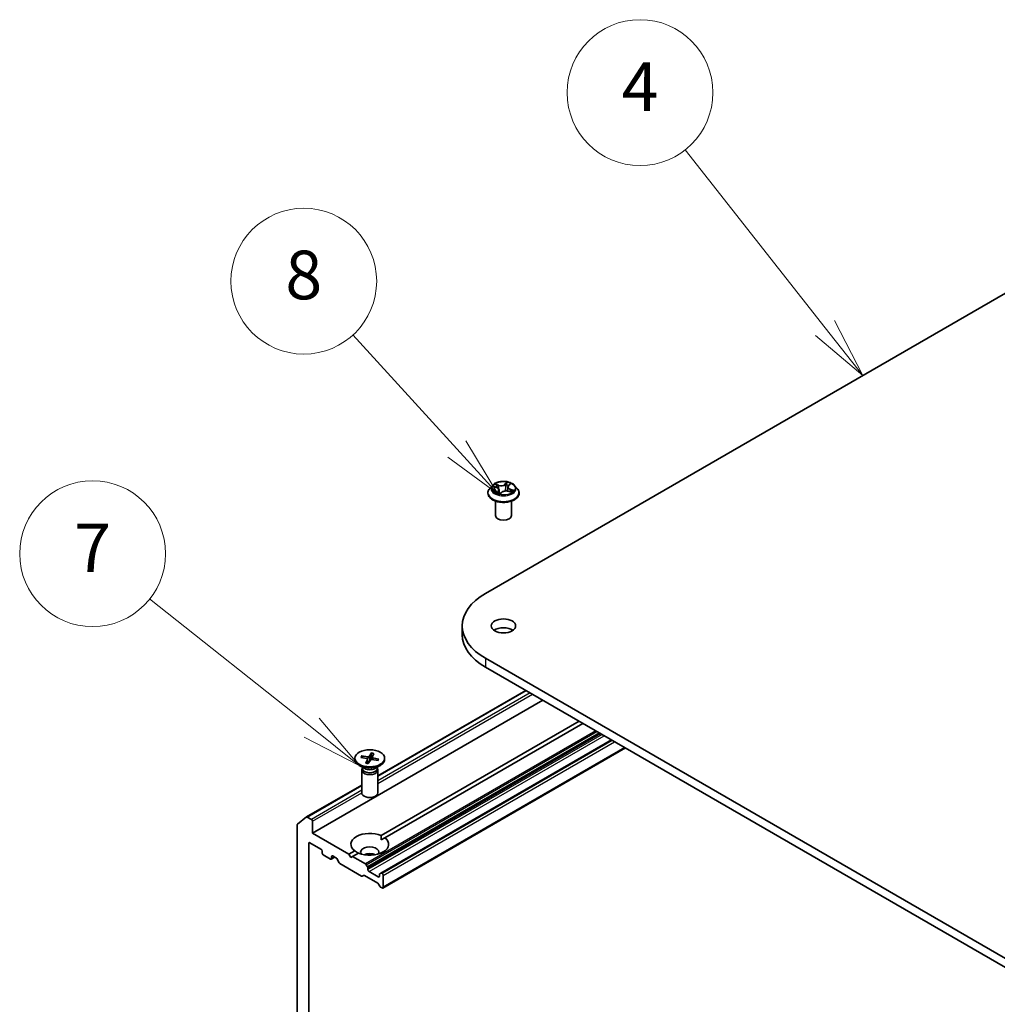
# Model space of a CAD drawing. Units: millimetres. Extents: x 7 to 7682, y 4 to 1409.
# Drawn here: x 123 to 143, y 77 to 97 of the extents above; entities that cross this region are included whole.
import ezdxf

# ---------------------------------------------------------------- set-up
doc = ezdxf.new("R2010")
doc.units = ezdxf.units.MM
doc.header["$LTSCALE"] = 0.5
for name, color, linetype, lineweight in [('Symbol (TK)', 100, 'Continuous', 18), ('Visible (ISO)', 7, 'Continuous', 35), ('Visible Narrow (ISO)', 7, 'Continuous', 25)]:
    doc.layers.add(name, color=color, linetype=linetype, lineweight=lineweight)
doc.styles.add('Note Text (TK2)', font='MS PGothic.ttf')

# ---------------------------------------------------------------- blocks, each defined once
blk = doc.blocks.new('バルーン6')
at = {"layer": 'Symbol (TK)', "color": 100}
for p, q in [((278.148, 182.089), (272.384, 189.414)), ((279.695, 180.125), (278.541, 182.399)), ((278.148, 182.089), (279.695, 180.125)), ((277.756, 181.78), (279.695, 180.125))]:
    blk.add_line(p, q, dxfattribs=at)
at = {"layer": 'Symbol (TK)'}
blk.add_circle((270.532, 191.766), 3, dxfattribs=at)
at = {"layer": 'Symbol (TK)', "color": 7, "insert": (270.532, 191.749), "char_height": 2, "attachment_point": 5, "style": 'Note Text (TK2)'}
blk.add_mtext('4', dxfattribs=at)
blk = doc.blocks.new('バルーン7')
at = {"layer": 'Symbol (TK)', "color": 100}
for p, q in [((262.999, 177.11), (258.715, 181.803)), ((264.685, 175.264), (263.369, 177.447)), ((262.999, 177.11), (264.685, 175.264)), ((262.63, 176.773), (264.685, 175.264))]:
    blk.add_line(p, q, dxfattribs=at)
at = {"layer": 'Symbol (TK)'}
blk.add_circle((256.698, 184.012), 3, dxfattribs=at)
at = {"layer": 'Symbol (TK)', "color": 7, "insert": (256.698, 184.007), "char_height": 2, "attachment_point": 5, "style": 'Note Text (TK2)'}
blk.add_mtext('8', dxfattribs=at)
blk = doc.blocks.new('バルーン8')
at = {"layer": 'Symbol (TK)', "color": 100}
for p, q in [((257.024, 165.647), (250.354, 170.94)), ((257.024, 165.647), (258.982, 164.093)), ((258.982, 164.093), (257.335, 166.039)), ((256.713, 165.256), (258.982, 164.093))]:
    blk.add_line(p, q, dxfattribs=at)
at = {"layer": 'Symbol (TK)'}
blk.add_circle((248.009, 172.801), 3, dxfattribs=at)
at = {"layer": 'Symbol (TK)', "color": 7, "insert": (248.009, 172.783), "char_height": 2, "attachment_point": 5, "style": 'Note Text (TK2)'}
blk.add_mtext('7', dxfattribs=at)

msp = doc.modelspace()

# ---------------------------------------------------------------- linework, layer by layer
at = {"layer": 'Visible (ISO)'}
for p, q in [((132.08788, 85.58253), (148.58704, 95.10832)), ((132.22928, 87.80607), (132.17416, 87.74458)), ((132.25675, 87.78541), (132.31693, 87.76448)), ((132.36638, 87.71628), (132.37514, 87.63468)), ((132.54791, 87.7751), (132.53866, 87.68896)), ((132.5559, 87.68461), (132.61751, 87.66484)), ((132.5612, 87.80159), (132.59239, 87.83399)), ((132.68501, 87.80607), (132.74013, 87.74458)), ((132.13492, 87.64645), (132.13492, 87.65014)), ((132.29048, 87.18377), (132.29048, 87.48297)), ((132.38951, 87.63166), (132.42295, 87.66371)), ((132.62381, 87.18377), (132.62381, 87.48297)), ((132.77937, 87.64645), (132.77937, 87.65014)), ((131.60949, 84.91572), (131.60949, 84.73428)), ((162.72917, 66.55816), (132.08788, 84.24891)), ((132.08788, 84.06747), (162.72917, 66.37671)), ((129.87395, 81.83521), (132.91411, 83.59044)), ((128.52878, 80.65179), (133.26639, 83.38706)), ((129.94017, 80.6048), (134.01278, 82.95613)), ((134.09135, 82.91077), (130.01874, 80.55944)), ((134.6806, 82.57056), (129.93609, 79.83131)), ((129.53698, 82.24275), (129.66398, 82.2211)), ((129.56172, 82.20349), (129.54652, 82.23572)), ((129.73917, 82.30206), (129.69458, 82.23007)), ((129.73628, 82.29139), (129.72662, 82.16322)), ((129.75366, 82.21557), (129.74842, 82.16674)), ((129.79214, 82.29209), (129.75463, 82.21876)), ((129.97537, 79.52519), (134.96535, 82.40616)), ((129.40173, 82.19376), (129.40173, 82.17138)), ((129.60148, 81.98298), (129.49123, 82.04664)), ((129.5197, 82.21217), (129.64439, 82.18643)), ((129.62243, 82.09543), (129.65994, 82.16876)), ((129.66092, 82.17373), (129.6701, 82.08816)), ((129.6754, 82.08546), (129.71999, 82.15745)), ((129.8776, 82.14477), (129.7506, 82.16642)), ((129.89487, 82.17535), (129.77018, 82.20109)), ((129.81309, 81.98298), (129.92335, 82.04664)), ((129.88517, 82.17195), (129.86876, 82.14628)), ((130.01284, 82.19376), (130.01284, 82.17138)), ((129.54062, 81.95335), (129.54062, 81.4819)), ((129.55766, 81.99695), (129.55138, 81.98737)), ((129.55766, 82.00829), (129.55766, 81.98117)), ((129.85691, 82.00829), (129.85691, 81.98117)), ((129.85691, 81.99695), (129.86319, 81.98737)), ((129.87395, 81.95335), (129.87395, 81.4819)), ((128.4053, 80.98728), (129.54062, 81.64276)), ((128.21451, 80.82338), (128.21451, 74.10997)), ((128.21997, 80.83765), (128.40386, 80.98629)), ((128.50521, 80.93757), (128.42196, 80.98563)), ((128.52878, 80.65179), (128.52878, 80.89674)), ((129.27517, 80.22086), (128.52878, 80.65179)), ((128.45021, 74.52807), (128.45021, 80.44313)), ((128.47378, 80.45674), (128.70162, 80.3252)), ((129.94299, 80.51571), (130.01874, 80.55944)), ((128.72519, 80.28437), (128.72519, 80.24808)), ((128.74876, 80.20726), (128.89804, 80.12107)), ((129.27517, 80.22086), (129.39584, 80.29053)), ((129.31445, 80.15282), (129.27517, 80.22086)), ((129.4744, 80.24517), (129.35373, 80.1755)), ((128.91471, 80.11942), (128.98637, 80.1608)), ((128.92161, 80.13468), (128.92161, 80.17097)), ((128.94518, 80.18458), (129.01006, 80.14712)), ((129.07577, 80.04457), (129.02673, 80.12953)), ((129.09244, 80.02698), (129.53646, 79.77062)), ((129.35373, 80.1755), (129.31445, 80.15282)), ((129.61896, 80.02238), (129.35373, 80.1755)), ((129.63562, 80.00478), (129.6611, 79.96066)), ((129.5786, 79.78368), (129.55313, 79.76897)), ((129.668, 79.90334), (129.668, 79.93743)), ((129.88013, 79.75365), (129.69157, 79.86251)), ((129.90371, 79.80134), (129.90371, 79.76726)), ((129.91061, 79.8166), (129.93609, 79.83131)), ((129.9587, 79.82622), (129.95275, 79.82966)), ((129.98227, 79.54045), (129.98227, 79.7854)), ((129.59527, 79.78203), (129.87037, 79.6232)), ((129.91252, 79.56148), (129.88704, 79.60561)), ((129.92918, 79.54389), (129.9587, 79.52684))]:
    msp.add_line(p, q, dxfattribs=at)
for centre, major_axis, start_param, end_param in [((132.45715, 87.18377), (-0.16667, 0), 0, 3.14159265), ((133.24282, 84.91572), (-1.63333, 0), 5.49778714, 7.06858347), ((132.45715, 84.73428), (-0.25, 0), 3.82126647, 5.60351149), ((133.24282, 84.73428), (-1.63333, 0), 0, 0.78539816), ((129.67105, 82.23493), (0.02499, 0), 4.42522217, 5.93974806), ((129.7786, 82.21468), (-0.02499, 0), 5.99601849, 7.51054439), ((129.70729, 82.17138), (0.30556, 0), 3.14159265, 6.28318531), ((129.63598, 82.17284), (0.02499, 0), 5.99601849, 7.51054439), ((129.74352, 82.15259), (-0.02499, 0), 4.42522217, 5.93974806), ((129.70729, 81.95335), (0.16667, 0), 2.78022553, 6.64455243), ((129.70729, 81.98117), (0.14963, 0), 3.14159265, 6.28318531), ((129.70729, 82.04407), (-0.14963, 0), 0.78539816, 2.35619449), ((129.70729, 81.4819), (0.16667, 0), 3.14159265, 6.28318531), ((128.23808, 80.80978), (-0.01667, 0.02887), 0.09065989, 0.78539816), ((128.42196, 80.95841), (-0.01667, 0.02887), 5.49778714, 6.37384519), ((128.50521, 80.91035), (0.01667, -0.02887), 0.78539816, 2.35619449), ((129.70729, 80.42499), (-0.38889, 0), 4.07033839, 6.9252359), ((128.47378, 80.42953), (-0.01667, 0.02887), 5.49778714, 7.06858347), ((129.70729, 80.42499), (0.38889, 0), 4.07033839, 6.9252359), ((128.70162, 80.29798), (-0.01667, 0.02887), 3.92699082, 5.49778714), ((128.74876, 80.23447), (-0.01667, 0.02887), 0.78539816, 2.35619449), ((128.94518, 80.15736), (-0.01667, 0.02887), 5.49778714, 7.06858347), ((129.70729, 80.26169), (0.18889, 0), 5.94396055, 9.76400272), ((129.70729, 80.12561), (-0.18889, 0), 4.04063807, 5.38413989), ((128.89804, 80.14829), (0.01667, -0.02887), 5.49778714, 7.06858347), ((129.01006, 80.1199), (-0.01667, 0.02887), 4.71238898, 5.49778714), ((129.09244, 80.0542), (-0.01667, 0.02887), 1.57079633, 2.35619449), ((129.61896, 79.99516), (0.01667, -0.02887), 1.57079633, 2.35619449), ((129.59527, 79.75481), (-0.01667, 0.02887), 5.49778714, 6.28318531), ((129.64443, 79.95103), (0.01667, -0.02887), 0.78539816, 1.57079633), ((129.69157, 79.88973), (0.01667, -0.02887), 3.92699082, 5.49778714), ((129.92728, 79.78773), (-0.01667, 0.02887), 0, 0.78539816), ((129.95275, 79.80244), (-0.01667, 0.02887), 5.49778714, 6.28318531), ((129.9587, 79.79901), (0.01667, -0.02887), 0.78539816, 2.35619449), ((129.53646, 79.79784), (0.01667, -0.02887), 5.49778714, 6.28318531), ((129.87037, 79.59598), (-0.01667, 0.02887), 4.71238898, 5.49778714), ((129.88013, 79.78086), (0.01667, -0.02887), 5.49778714, 7.06858347), ((129.92918, 79.5711), (-0.01667, 0.02887), 1.57079633, 2.35619449), ((129.9587, 79.55406), (0.01667, -0.02887), 5.49778714, 7.06858347)]:
    msp.add_ellipse(centre, major_axis=major_axis, ratio=0.57735027, start_param=start_param, end_param=end_param, dxfattribs=at)
for centre, major_axis in [((132.45715, 84.91572), (0.25, 0)), ((129.70729, 82.19376), (0.30556, 0))]:
    msp.add_ellipse(centre, major_axis=major_axis, ratio=0.57735027, dxfattribs=at)
for points, knots in [([(132.68501, 87.80607), (132.67138, 87.82128), (132.65407, 87.83463), (132.61321, 87.8576), (132.58941, 87.86705), (132.53833, 87.88086), (132.51107, 87.88522), (132.4558, 87.88857), (132.42782, 87.88759), (132.37366, 87.88038), (132.34751, 87.87415), (132.29943, 87.85682), (132.27754, 87.84568), (132.24779, 87.82438), (132.23781, 87.81559), (132.22928, 87.80607)], [1.00232209, 1.00232209, 1.00232209, 1.00232209, 1.32333502, 1.32333502, 1.65776362, 1.65776362, 1.99084107, 1.99084107, 2.32215451, 2.32215451, 2.65389042, 2.65389042, 2.98786838, 2.98786838, 3.18878152, 3.18878152, 3.18878152, 3.18878152]), ([(132.17416, 87.74458), (132.1692, 87.73904), (132.16464, 87.73331), (132.15643, 87.72151), (132.15276, 87.71543), (132.1464, 87.70297), (132.14371, 87.69658), (132.13936, 87.68359), (132.1377, 87.67697), (132.13548, 87.66362), (132.13492, 87.65688), (132.13492, 87.65014)], [3.188781523, 3.188781523, 3.188781523, 3.188781523, 3.284294845, 3.284294845, 3.379808168, 3.379808168, 3.47532149, 3.47532149, 3.570834812, 3.570834812, 3.666348135, 3.666348135, 3.666348135, 3.666348135]), ([(132.36638, 87.71628), (132.36594, 87.72041), (132.3648, 87.7245), (132.36126, 87.73233), (132.35886, 87.73609), (132.35298, 87.74314), (132.34949, 87.74645), (132.3416, 87.75255), (132.33718, 87.75534), (132.32759, 87.76035), (132.32241, 87.76257), (132.31693, 87.76448)], [0.586658837, 0.586658837, 0.586658837, 0.586658837, 0.779995676, 0.779995676, 0.973332516, 0.973332516, 1.166669355, 1.166669355, 1.360006195, 1.360006195, 1.553343034, 1.553343034, 1.553343034, 1.553343034]), ([(132.5559, 87.68461), (132.54703, 87.68745), (132.53746, 87.68949), (132.51775, 87.6918), (132.5076, 87.69207), (132.48761, 87.69083), (132.47778, 87.68932), (132.45927, 87.68462), (132.4506, 87.68144), (132.43518, 87.67361), (132.42843, 87.66896), (132.42295, 87.66371)], [1.58824962, 1.58824962, 1.58824962, 1.58824962, 1.89542757, 1.89542757, 2.20260552, 2.20260552, 2.50978346, 2.50978346, 2.81696141, 2.81696141, 3.12413936, 3.12413936, 3.12413936, 3.12413936]), ([(132.5612, 87.80159), (132.5597, 87.80003), (132.55831, 87.79842), (132.55575, 87.79511), (132.5546, 87.7934), (132.55253, 87.78992), (132.55163, 87.78813), (132.55009, 87.7845), (132.54945, 87.78265), (132.54847, 87.7789), (132.54811, 87.77701), (132.54791, 87.7751)], [3.159045946, 3.159045946, 3.159045946, 3.159045946, 3.248125713, 3.248125713, 3.337205479, 3.337205479, 3.426285246, 3.426285246, 3.515365013, 3.515365013, 3.604444779, 3.604444779, 3.604444779, 3.604444779]), ([(132.60889, 87.6676), (132.61039, 87.66883), (132.61181, 87.67006), (132.6149, 87.67287), (132.6165, 87.67446), (132.61941, 87.67756), (132.6207, 87.67907), (132.62301, 87.682), (132.62401, 87.68341), (132.62489, 87.68476)], [6.192290769, 6.192290769, 6.192290769, 6.192290769, 6.243919791, 6.243919791, 6.312422075, 6.312422075, 6.380924359, 6.380924359, 6.449426643, 6.449426643, 6.449426643, 6.449426643]), ([(132.77937, 87.65014), (132.77937, 87.65688), (132.77881, 87.66362), (132.77659, 87.67697), (132.77494, 87.68359), (132.77058, 87.69658), (132.76789, 87.70297), (132.76153, 87.71543), (132.75787, 87.72151), (132.74965, 87.73331), (132.74509, 87.73904), (132.74013, 87.74458)], [0.524755481, 0.524755481, 0.524755481, 0.524755481, 0.620268804, 0.620268804, 0.715782126, 0.715782126, 0.811295449, 0.811295449, 0.906808771, 0.906808771, 1.002322093, 1.002322093, 1.002322093, 1.002322093]), ([(132.13492, 87.64645), (132.13492, 87.62658), (132.14016, 87.60676), (132.16048, 87.5688), (132.17592, 87.55073), (132.21577, 87.51796), (132.24052, 87.50339), (132.29651, 87.47962), (132.32777, 87.47043), (132.3935, 87.45834), (132.42795, 87.45542), (132.49665, 87.45606), (132.53088, 87.45963), (132.5958, 87.47291), (132.62648, 87.48264), (132.68125, 87.50746), (132.70533, 87.52257), (132.74418, 87.55684), (132.75902, 87.57601), (132.77557, 87.61258), (132.77937, 87.6295), (132.77937, 87.64645)], [3.66634813, 3.66634813, 3.66634813, 3.66634813, 3.96605871, 3.96605871, 4.27846969, 4.27846969, 4.60296273, 4.60296273, 4.92869067, 4.92869067, 5.25344115, 5.25344115, 5.577796, 5.577796, 5.9026301, 5.9026301, 6.2284275, 6.2284275, 6.55234255, 6.55234255, 6.80794079, 6.80794079, 6.80794079, 6.80794079]), ([(132.33413, 87.6497), (132.33725, 87.64818), (132.3405, 87.64671), (132.34724, 87.64387), (132.35074, 87.6425), (132.35796, 87.63989), (132.36168, 87.63864), (132.36931, 87.63628), (132.37323, 87.63516), (132.38107, 87.63313), (132.38498, 87.6322), (132.38896, 87.63135)], [4.538211211, 4.538211211, 4.538211211, 4.538211211, 4.607299515, 4.607299515, 4.67638782, 4.67638782, 4.745476124, 4.745476124, 4.814564428, 4.814564428, 4.880738518, 4.880738518, 4.880738518, 4.880738518]), ([(132.38879, 87.63131), (132.38879, 87.63131), (132.38883, 87.63131), (132.38895, 87.63134), (132.38904, 87.63137), (132.38921, 87.63145), (132.38929, 87.6315), (132.38943, 87.63159), (132.38948, 87.63164), (132.38951, 87.63166)], [0.00217176308, 0.00217176308, 0.00217176308, 0.00217176308, 0.00429321048, 0.00429321048, 0.00643981571, 0.00643981571, 0.00858642095, 0.00858642095, 0.01073302619, 0.01073302619, 0.01073302619, 0.01073302619]), ([(129.53698, 82.24275), (129.53833, 82.24252), (129.53992, 82.24197), (129.54237, 82.24062), (129.54368, 82.23959), (129.54534, 82.23776), (129.54603, 82.23672), (129.54652, 82.23572)], [0.0151653677, 0.0151653677, 0.0151653677, 0.0151653677, 0.0189753085, 0.0189753085, 0.0227334537, 0.0227334537, 0.0257677238, 0.0257677238, 0.0257677238, 0.0257677238]), ([(129.73628, 82.29139), (129.73637, 82.29256), (129.73654, 82.29385), (129.73699, 82.2963), (129.73738, 82.29782), (129.73817, 82.30012), (129.7387, 82.3013), (129.73917, 82.30206)], [0.0346183544, 0.0346183544, 0.0346183544, 0.0346183544, 0.0376526245, 0.0376526245, 0.0414107697, 0.0414107697, 0.0452207105, 0.0452207105, 0.0452207105, 0.0452207105]), ([(129.62243, 82.09543), (129.62283, 82.09621), (129.62333, 82.09686), (129.62403, 82.09732), (129.62434, 82.09738), (129.62463, 82.09731)], [0.01516536768, 0.01516536768, 0.01516536768, 0.01516536768, 0.0189753085, 0.0189753085, 0.02158996572, 0.02158996572, 0.02158996572, 0.02158996572]), ([(129.67663, 82.08745), (129.67323, 82.08778), (129.66984, 82.08817), (129.66284, 82.08909), (129.65924, 82.08963), (129.65209, 82.09084), (129.64856, 82.09151), (129.64156, 82.09296), (129.63811, 82.09375), (129.63129, 82.09545), (129.62793, 82.09635), (129.62463, 82.09732)], [2.993901035, 2.993901035, 2.993901035, 2.993901035, 3.050321266, 3.050321266, 3.111259384, 3.111259384, 3.172197502, 3.172197502, 3.23313562, 3.23313562, 3.294073737, 3.294073737, 3.294073737, 3.294073737]), ([(129.87595, 82.152), (129.87552, 82.15135), (129.87509, 82.1507), (129.87419, 82.1494), (129.87372, 82.14876), (129.87277, 82.14747), (129.87228, 82.14682), (129.87167, 82.14606), (129.87158, 82.14594), (129.87148, 82.14581)], [1.6157894335, 1.6157894335, 1.6157894335, 1.6157894335, 1.6375186204, 1.6375186204, 1.6592478073, 1.6592478073, 1.6809769942, 1.6809769942, 1.6851400608, 1.6851400608, 1.6851400608, 1.6851400608]), ([(129.88517, 82.17195), (129.88571, 82.17275), (129.88645, 82.17352), (129.88817, 82.17471), (129.8895, 82.17524), (129.89197, 82.17567), (129.89354, 82.17562), (129.89487, 82.17535)], [0.0346183544, 0.0346183544, 0.0346183544, 0.0346183544, 0.0376526245, 0.0376526245, 0.0414107697, 0.0414107697, 0.0452207105, 0.0452207105, 0.0452207105, 0.0452207105])]:
    msp.add_open_spline(points, degree=3, knots=knots, dxfattribs=at)
for points in [[(129.94017, 80.6048), (129.94299, 80.55782), (129.94299, 80.51571)], [(129.47158, 80.24355), (129.43512, 80.2646), (129.39584, 80.29053)]]:
    msp.add_open_spline(points, degree=2, dxfattribs=at)
at = {"layer": 'Visible Narrow (ISO)'}
for p, q in [((132.2409, 87.78957), (132.31511, 87.76376)), ((132.36009, 87.80863), (132.28437, 87.83293)), ((132.34909, 87.69021), (132.307, 87.64649)), ((132.3098, 87.81697), (132.3574, 87.8017)), ((132.32747, 87.65703), (132.35392, 87.68451)), ((132.35392, 87.68451), (132.35798, 87.63991)), ((132.3574, 87.8017), (132.35442, 87.74134)), ((132.5322, 87.87109), (132.4875, 87.82825)), ((132.49224, 87.82246), (132.52034, 87.84939)), ((132.49224, 87.82246), (132.49915, 87.74473)), ((132.5542, 87.68385), (132.62992, 87.65956)), ((132.56521, 87.80228), (132.60729, 87.84599)), ((132.59633, 87.72184), (132.59374, 87.67247)), ((132.59633, 87.72184), (132.64298, 87.70562)), ((132.67339, 87.70291), (132.59919, 87.72872)), ((132.33979, 87.64706), (132.3395, 87.64762)), ((132.38209, 87.62139), (132.4268, 87.66424)), ((132.08788, 84.24891), (132.08788, 84.06747)), ((129.87395, 81.82393), (132.92388, 83.58481)), ((133.00712, 83.53675), (129.87395, 81.72781)), ((129.87395, 81.67338), (133.05426, 83.50953)), ((134.35657, 82.75764), (129.61896, 80.02238)), ((129.63562, 80.00478), (134.38014, 82.74403)), ((134.43109, 82.71461), (129.6611, 79.96066)), ((129.668, 79.93743), (134.45467, 82.70101)), ((134.48419, 82.68396), (129.668, 79.90334)), ((129.69157, 79.86251), (134.53133, 82.65675)), ((129.95275, 79.82966), (134.69037, 82.56492)), ((134.69632, 82.56149), (129.9587, 79.82622)), ((129.98227, 79.7854), (134.74346, 82.53427)), ((129.66398, 82.2211), (129.66226, 82.16119)), ((129.69458, 82.23007), (129.70427, 82.13206)), ((134.95559, 82.4118), (129.98227, 79.54045)), ((129.65994, 82.16876), (129.66805, 82.08841)), ((129.77018, 82.20109), (129.76889, 82.1633)), ((128.42196, 80.98563), (129.54062, 81.63148)), ((129.54062, 81.53536), (128.50521, 80.93757)), ((128.52878, 80.89674), (129.54063, 81.48094)), ((128.45021, 80.44313), (128.47378, 80.45674)), ((128.92161, 80.17097), (128.94518, 80.18458)), ((128.97661, 80.16643), (128.92161, 80.13468)), ((129.90371, 79.76726), (129.88013, 79.75365))]:
    msp.add_line(p, q, dxfattribs=at)
msp.add_ellipse((132.45715, 87.74624), major_axis=(0.23794, 0), ratio=0.57735027, dxfattribs=at)
for centre, major_axis, ratio, start_param, end_param in [((132.45715, 87.66003), (-0.31863, 0), 0.57735027, 5.8056187, 9.90234457), ((132.45715, 87.73799), (-0.25657, 0), 0.57735027, 5.8056187, 9.90234457), ((132.45715, 87.74624), (-0.2289, 0), 0.57735027, 5.5677453, 5.94911435), ((132.45715, 87.72104), (0.17913, 0), 0.57735027, 2.436937, 2.64359973), ((132.30711, 87.81457), (-0.00393, -0.00393), 0.04869539, 0.87974654, 2.27492871), ((132.31511, 87.75923), (0.00183, 0.00525), 0.42133609, 0, 0.69010264), ((132.26613, 87.71683), (0.09491, 0), 0.57735027, 5.77588312, 7.31177286), ((132.32447, 87.78819), (-0.00518, -0.002), 0.28763811, 4.0603708, 5.41579392), ((132.34909, 87.68567), (0.004, -0.00385), 0.71366565, 0.68925131, 2.17278117), ((132.26613, 87.71269), (0.10044, 0), 0.57735027, 5.77588312, 6.34508866), ((132.4062, 87.85238), (0.10044, 0), 0.57735027, 4.20508679, 5.74097653), ((132.36009, 87.80409), (-0.0017, -0.00529), 0.39667116, 3.82179292, 5.30532279), ((132.4062, 87.85652), (-0.09491, 0), 0.57735027, 1.06349414, 2.59938388), ((132.50809, 87.63596), (0.09491, 0), 0.57735027, 1.06349414, 2.59938388), ((132.4875, 87.82371), (0.00384, -0.00401), 0.69938728, 0.71769776, 2.20122763), ((132.50389, 87.74347), (-0.00548, 0.0009), 0.17803464, 4.43412328, 5.78516923), ((132.51602, 87.81769), (-0.00548, 0.0009), 0.17807359, 4.42974221, 5.78516533), ((132.45715, 87.72104), (0.17913, 0), 0.57735027, 0.93377174, 1.22594102), ((132.52508, 87.84814), (-0.00508, 0.00226), 0.28736477, 0.51295202, 1.90813419), ((132.45715, 87.74624), (-0.2289, 0), 0.57735027, 3.99694898, 4.37831802), ((132.64816, 87.77566), (-0.09491, 0), 0.57735027, 5.77588312, 7.31177286), ((132.64816, 87.77151), (-0.10044, 0), 0.57735027, 6.22128195, 7.31177286), ((132.5542, 87.67932), (0.0017, 0.00529), 0.39667116, 0, 0.68020027), ((132.56521, 87.79774), (-0.004, 0.00385), 0.71366565, 5.31437382, 6.28318531), ((132.58199, 87.82912), (-0.00492, 0.00257), 0.26002927, 2.11160098, 2.37322579), ((132.59919, 87.72418), (-0.00183, -0.00525), 0.42133609, 3.8316953, 5.31522516), ((132.62105, 87.68907), (0.00466, -0.00302), 0.64673046, 0.01229649, 1.36771961), ((132.45715, 87.72104), (0.17913, 0), 0.57735027, 5.92467116, 5.93833), ((132.45715, 87.74624), (0.2289, 0), 0.57735027, 5.5677453, 5.94911435), ((132.64012, 87.70327), (-0.0016, 0.00532), 0.63483607, 3.57535215, 4.97053432), ((132.45715, 87.65014), (-0.32222, 0), 0.57735027, 0, 3.14159265), ((132.45715, 87.64645), (0.32222, 0), 0.57735027, 3.14159265, 6.28318531), ((132.45715, 87.74624), (0.2289, 0), 0.57735027, 3.99694898, 4.37831802), ((132.3323, 87.65588), (-0.0005, -0.00553), 0.8933902, 4.58222751, 5.97740968), ((132.34433, 87.64646), (-0.00491, -0.00259), 0.79838166, 5.45038944, 5.52739253), ((132.45715, 87.60342), (-0.10764, 0), 0.57735027, 5.50113416, 5.59148644), ((132.45715, 87.60143), (0.10528, 0), 0.57735027, 2.3595415, 2.47115273), ((132.38431, 87.64721), (-0.00485, -0.00271), 0.37433687, 4.3017616, 5.29937243), ((132.38431, 87.64721), (0.00279, -0.0048), 0.57927943, 4.38593381, 5.00741583), ((132.38431, 87.64721), (0.00251, 0.00495), 0.07329363, 1.02075005, 2.24370174), ((132.38921, 87.63686), (-0.0003, -0.00555), 0.9207257, 6.13084432, 6.2644738), ((132.4268, 87.6597), (-0.00384, 0.00401), 0.69938728, 5.34282028, 6.28318531), ((129.70729, 82.19376), (-0.19028, 0), 0.57735027, 5.82095325, 6.1148133), ((129.70729, 82.18869), (-0.18023, 0), 0.57735027, 5.81415671, 6.07814975), ((129.70729, 82.18869), (0.18023, 0), 0.57735027, 1.11273322, 1.40922087), ((129.70729, 82.19376), (-0.19028, 0), 0.57735027, 4.25015692, 4.54401698), ((129.70729, 82.19376), (0.19028, 0), 0.57735027, 4.25015692, 4.54401698), ((129.70729, 82.18869), (0.18023, 0), 0.57735027, 5.92289017, 6.12160985), ((129.70729, 82.19376), (0.19028, 0), 0.57735027, 5.82095325, 6.1148133)]:
    msp.add_ellipse(centre, major_axis=major_axis, ratio=ratio, start_param=start_param, end_param=end_param, dxfattribs=at)
for points, knots in [([(132.26716, 87.78179), (132.26695, 87.78193), (132.26674, 87.78206), (132.26381, 87.78392), (132.26089, 87.78528), (132.2552, 87.7873), (132.25245, 87.78802), (132.24676, 87.78908), (132.24382, 87.78942), (132.2409, 87.78957)], [0.0051884515, 0.0051884515, 0.0051884515, 0.0051884515, 0.0059340385, 0.0059340385, 0.0154285, 0.0154285, 0.0237449879, 0.0237449879, 0.0323943032, 0.0323943032, 0.0323943032, 0.0323943032]), ([(132.2409, 87.78957), (132.24374, 87.78904), (132.24661, 87.78839), (132.25191, 87.78698), (132.25435, 87.78624), (132.25675, 87.78541)], [-0.0323943032, -0.0323943032, -0.0323943032, -0.0323943032, -0.0237449879, -0.0237449879, -0.0162365019, -0.0162365019, -0.0162365019, -0.0162365019]), ([(132.3098, 87.81697), (132.30757, 87.81843), (132.30533, 87.81996), (132.29956, 87.82383), (132.29607, 87.82614), (132.28982, 87.82996), (132.28708, 87.83152), (132.28437, 87.83293)], [-0.0320559737, -0.0320559737, -0.0320559737, -0.0320559737, -0.0236501899, -0.0236501899, -0.0102009359, -0.0102009359, 0.0003383294, 0.0003383294, 0.0003383294, 0.0003383294]), ([(132.28437, 87.83293), (132.28643, 87.83124), (132.2885, 87.82928), (132.29331, 87.82433), (132.29604, 87.82124), (132.30082, 87.81598), (132.30274, 87.81391), (132.30476, 87.81192)], [-0.0003383294, -0.0003383294, -0.0003383294, -0.0003383294, 0.0102009359, 0.0102009359, 0.0236501899, 0.0236501899, 0.0320559737, 0.0320559737, 0.0320559737, 0.0320559737]), ([(132.30476, 87.81192), (132.30822, 87.80853), (132.31135, 87.80477), (132.31674, 87.79672), (132.31898, 87.79242), (132.32068, 87.78804)], [-0.0289828459, -0.0289828459, -0.0289828459, -0.0289828459, -0.0145850634, -0.0145850634, 0, 0, 0, 0]), ([(132.32716, 87.79059), (132.3253, 87.79542), (132.32284, 87.80015), (132.31697, 87.80904), (132.31357, 87.81321), (132.3098, 87.81697)], [0, 0, 0, 0, 0.0145850634, 0.0145850634, 0.0289828459, 0.0289828459, 0.0289828459, 0.0289828459]), ([(132.342, 87.75208), (132.34144, 87.75353), (132.34088, 87.75499), (132.33593, 87.76782), (132.33155, 87.77921), (132.32716, 87.79059)], [0.0299968758, 0.0299968758, 0.0299968758, 0.0299968758, 0.0343899271, 0.0343899271, 0.0687798542, 0.0687798542, 0.0687798542, 0.0687798542]), ([(132.38531, 87.64996), (132.38094, 87.65813), (132.37683, 87.66651), (132.37198, 87.67705), (132.37106, 87.67907), (132.37016, 87.6811)], [0.0217758941, 0.0217758941, 0.0217758941, 0.0217758941, 0.0491206273, 0.0491206273, 0.0555747973, 0.0555747973, 0.0555747973, 0.0555747973]), ([(132.49915, 87.74473), (132.49646, 87.72725), (132.49302, 87.70994), (132.48854, 87.69211), (132.48835, 87.69135), (132.48816, 87.69059)], [0, 0, 0, 0, 0.0491206273, 0.0491206273, 0.051308577, 0.051308577, 0.051308577, 0.051308577]), ([(132.49415, 87.6912), (132.4942, 87.6914), (132.49426, 87.6916), (132.49896, 87.70902), (132.50266, 87.7265), (132.50555, 87.74416)], [-0.0496990038, -0.0496990038, -0.0496990038, -0.0496990038, -0.0491206273, -0.0491206273, 0, 0, 0, 0]), ([(132.51128, 87.81894), (132.50926, 87.80657), (132.50724, 87.7942), (132.50319, 87.76946), (132.50117, 87.75709), (132.49915, 87.74473)], [0, 0, 0, 0, 0.0343899271, 0.0343899271, 0.0687798542, 0.0687798542, 0.0687798542, 0.0687798542]), ([(132.50555, 87.74416), (132.50758, 87.75653), (132.5096, 87.7689), (132.51365, 87.79364), (132.51568, 87.80601), (132.5177, 87.81838)], [-0.0687798542, -0.0687798542, -0.0687798542, -0.0687798542, -0.0343899271, -0.0343899271, 0, 0, 0, 0]), ([(132.52034, 87.84939), (132.51825, 87.84469), (132.5164, 87.83969), (132.51335, 87.82942), (132.51213, 87.82415), (132.51128, 87.81894)], [0, 0, 0, 0, 0.014491423, 0.014491423, 0.0289828459, 0.0289828459, 0.0289828459, 0.0289828459]), ([(132.5177, 87.81838), (132.51848, 87.82311), (132.51961, 87.8279), (132.52246, 87.83722), (132.52419, 87.84176), (132.52615, 87.84601)], [-0.0289828459, -0.0289828459, -0.0289828459, -0.0289828459, -0.014491423, -0.014491423, 0, 0, 0, 0]), ([(132.5322, 87.87109), (132.53127, 87.86945), (132.53033, 87.8677), (132.52843, 87.86409), (132.52749, 87.86225), (132.52537, 87.85819), (132.52419, 87.85595), (132.52209, 87.85224), (132.52124, 87.85081), (132.52034, 87.84939)], [-0.0323943032, -0.0323943032, -0.0323943032, -0.0323943032, -0.0237449879, -0.0237449879, -0.0154285, -0.0154285, -0.0059340385, -0.0059340385, 0, 0, 0, 0]), ([(132.52615, 87.84601), (132.52695, 87.84776), (132.52761, 87.84952), (132.52907, 87.85402), (132.52971, 87.85669), (132.53068, 87.86143), (132.53104, 87.86354), (132.53166, 87.86753), (132.53193, 87.86941), (132.5322, 87.87109)], [0, 0, 0, 0, 0.0059340385, 0.0059340385, 0.0154285, 0.0154285, 0.0237449879, 0.0237449879, 0.0323943032, 0.0323943032, 0.0323943032, 0.0323943032]), ([(132.60729, 87.84599), (132.60437, 87.84481), (132.60142, 87.84334), (132.59497, 87.83935), (132.59155, 87.83666), (132.58681, 87.83138), (132.58519, 87.82913), (132.58395, 87.82669)], [-0.0003383294, -0.0003383294, -0.0003383294, -0.0003383294, 0.0102009359, 0.0102009359, 0.0236501899, 0.0236501899, 0.0320559737, 0.0320559737, 0.0320559737, 0.0320559737]), ([(132.59239, 87.83399), (132.59477, 87.83646), (132.59734, 87.83873), (132.6024, 87.8427), (132.60486, 87.84443), (132.60729, 87.84599)], [-0.0219283196, -0.0219283196, -0.0219283196, -0.0219283196, -0.0102009359, -0.0102009359, 0.0003383294, 0.0003383294, 0.0003383294, 0.0003383294]), ([(132.64298, 87.70562), (132.63901, 87.70442), (132.63535, 87.7026), (132.62891, 87.69781), (132.62613, 87.69484), (132.6239, 87.69141)], [0, 0, 0, 0, 0.014491423, 0.014491423, 0.0289828459, 0.0289828459, 0.0289828459, 0.0289828459]), ([(132.62573, 87.68608), (132.62775, 87.6892), (132.63027, 87.69188), (132.6361, 87.69619), (132.63941, 87.69782), (132.643, 87.69888)], [-0.0289828459, -0.0289828459, -0.0289828459, -0.0289828459, -0.014491423, -0.014491423, 0, 0, 0, 0]), ([(132.67339, 87.70291), (132.67055, 87.70345), (132.66769, 87.70389), (132.66212, 87.7046), (132.65941, 87.70486), (132.65376, 87.70528), (132.65083, 87.70542), (132.64627, 87.70556), (132.64458, 87.70559), (132.64298, 87.70562)], [-0.0323943032, -0.0323943032, -0.0323943032, -0.0323943032, -0.0237449879, -0.0237449879, -0.0154285, -0.0154285, -0.0059340385, -0.0059340385, 0, 0, 0, 0]), ([(132.643, 87.69888), (132.64446, 87.69931), (132.64607, 87.69976), (132.65048, 87.70087), (132.6534, 87.70149), (132.65909, 87.70238), (132.66184, 87.7027), (132.66753, 87.70304), (132.67047, 87.70306), (132.67339, 87.70291)], [0, 0, 0, 0, 0.0059340385, 0.0059340385, 0.0154285, 0.0154285, 0.0237449879, 0.0237449879, 0.0323943032, 0.0323943032, 0.0323943032, 0.0323943032]), ([(132.32747, 87.65703), (132.32614, 87.65644), (132.32459, 87.65577), (132.32027, 87.65383), (132.31734, 87.65243), (132.31189, 87.64949), (132.30944, 87.64806), (132.307, 87.64649)], [-0.0320559737, -0.0320559737, -0.0320559737, -0.0320559737, -0.0236501899, -0.0236501899, -0.0102009359, -0.0102009359, 0.0003383294, 0.0003383294, 0.0003383294, 0.0003383294]), ([(132.307, 87.64649), (132.30992, 87.64768), (132.31287, 87.64861), (132.31932, 87.65016), (132.32274, 87.65063), (132.32749, 87.65087), (132.32911, 87.65083), (132.33034, 87.65073)], [-0.0003383294, -0.0003383294, -0.0003383294, -0.0003383294, 0.0102009359, 0.0102009359, 0.0236501899, 0.0236501899, 0.0320559737, 0.0320559737, 0.0320559737, 0.0320559737]), ([(132.3395, 87.64762), (132.33798, 87.65049), (132.33616, 87.65276), (132.3321, 87.65592), (132.32985, 87.65682), (132.32747, 87.65703)], [0, 0, 0, 0, 0.0145850634, 0.0145850634, 0.0289828459, 0.0289828459, 0.0289828459, 0.0289828459]), ([(132.38209, 87.62139), (132.38303, 87.62303), (132.38397, 87.62459), (132.38586, 87.62741), (132.38681, 87.62869), (132.38835, 87.63049), (132.38892, 87.6311), (132.38951, 87.63167)], [-0.0323943032, -0.0323943032, -0.0323943032, -0.0323943032, -0.0237449879, -0.0237449879, -0.0154285, -0.0154285, -0.0107330262, -0.0107330262, -0.0107330262, -0.0107330262]), ([(132.38814, 87.63141), (132.38734, 87.63146), (132.38668, 87.63136), (132.38522, 87.63077), (132.38458, 87.63008), (132.38361, 87.62825), (132.38326, 87.62717), (132.38263, 87.6246), (132.38236, 87.62308), (132.38209, 87.62139)], [0, 0, 0, 0, 0.0059340385, 0.0059340385, 0.0154285, 0.0154285, 0.0237449879, 0.0237449879, 0.0323943032, 0.0323943032, 0.0323943032, 0.0323943032]), ([(132.38246, 87.64426), (132.38427, 87.64336), (132.38611, 87.6425), (132.39074, 87.64044), (132.39356, 87.6393), (132.39642, 87.63828)], [-0.1748660129, -0.1748660129, -0.1748660129, -0.1748660129, -0.1694049504, -0.1694049504, -0.1612213096, -0.1612213096, -0.1612213096, -0.1612213096]), ([(132.40124, 87.64289), (132.3976, 87.64419), (132.39402, 87.64569), (132.38876, 87.64818), (132.38703, 87.64905), (132.38531, 87.64996)], [0.1584244612, 0.1584244612, 0.1584244612, 0.1584244612, 0.1694049504, 0.1694049504, 0.1748660128, 0.1748660128, 0.1748660128, 0.1748660128]), ([(132.62992, 87.65956), (132.62787, 87.66124), (132.62579, 87.66268), (132.62099, 87.66518), (132.61825, 87.66604), (132.61468, 87.66621), (132.61404, 87.6662), (132.61338, 87.66616)], [-0.0003383294, -0.0003383294, -0.0003383294, -0.0003383294, 0.0102009359, 0.0102009359, 0.0236501899, 0.0236501899, 0.026542381, 0.026542381, 0.026542381, 0.026542381]), ([(132.61751, 87.66484), (132.61892, 87.66438), (132.62032, 87.66388), (132.62447, 87.66223), (132.62721, 87.66096), (132.62992, 87.65956)], [-0.0155965454, -0.0155965454, -0.0155965454, -0.0155965454, -0.0102009359, -0.0102009359, 0.0003383294, 0.0003383294, 0.0003383294, 0.0003383294])]:
    msp.add_open_spline(points, degree=3, knots=knots, dxfattribs=at)
for points in [[(132.32068, 87.78804), (132.32455, 87.77799), (132.32843, 87.76794), (132.33231, 87.75789)], [(132.58395, 87.82669), (132.58344, 87.8257), (132.58294, 87.82468), (132.58245, 87.82366)], [(132.6239, 87.69141), (132.61878, 87.68351), (132.61365, 87.67562), (132.60852, 87.66772)], [(132.62419, 87.68371), (132.6247, 87.6845), (132.62522, 87.68529), (132.62573, 87.68608)], [(132.33034, 87.65073), (132.33166, 87.65063), (132.33292, 87.65028), (132.33413, 87.6497)], [(132.37206, 87.66333), (132.37486, 87.65788), (132.37776, 87.6525), (132.38078, 87.64722)], [(132.38892, 87.63134), (132.38866, 87.63137), (132.38841, 87.6314), (132.38814, 87.63141)]]:
    msp.add_open_spline(points, degree=3, dxfattribs=at)

# ---------------------------------------------------------------- block references
at = {"layer": 'Symbol (TK)', "xscale": 0.5, "yscale": 0.5, "zscale": 0.5}
for name in ['バルーン6', 'バルーン7', 'バルーン8']:
    msp.add_blockref(name, (0, 0), dxfattribs=at)

doc.saveas('drawing.dxf')
